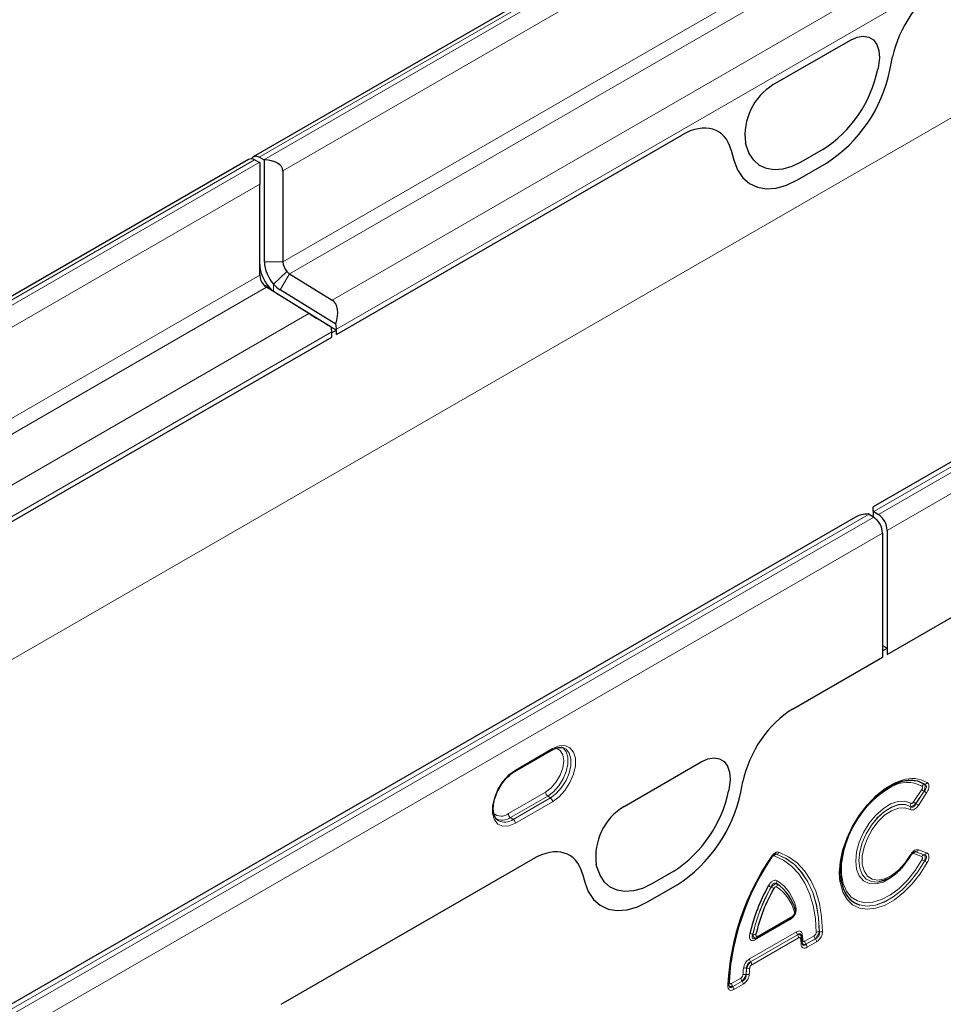
# Model space of a CAD drawing. Units: millimetres. Extents: x 0 to 420, y 0 to 297.
# Drawn here: x 113 to 148, y 79 to 116 of the extents above; entities that cross this region are included whole.
import ezdxf

# ---------------------------------------------------------------- set-up
doc = ezdxf.new("R2010")
doc.units = ezdxf.units.MM

msp = doc.modelspace()

# ---------------------------------------------------------------- linework, layer by layer
at = {"color": 7, "linetype": 'Continuous', "lineweight": 25}
for p, q in [((210.4269, 162.1696), (122.2153, 111.2461)), ((233.5114, 148.5652), (145.7998, 97.9304)), ((141.9978, 113.9949), (144.9349, 115.6905)), ((146.4327, 114.5406), (146.5369, 115.0495)), ((145.9955, 114.7067), (145.9693, 114.5787)), ((125.3821, 104.4938), (138.5137, 112.0745)), ((140.9634, 111.6888), (140.9372, 111.7866)), ((140.3959, 111.5044), (140.5, 111.1157)), ((143.8842, 111.5274), (143.0485, 111.045)), ((122.0385, 111.1441), (33.827, 60.2206)), ((122.4468, 111.0381), (122.27, 111.1294)), ((122.6236, 111.1401), (122.4468, 111.2315)), ((122.4653, 111.028), (122.4653, 110.2115)), ((122.6421, 107.2521), (122.6421, 111.13)), ((142.9129, 110.3707), (144.0199, 111.0097)), ((123.3492, 110.7218), (123.3492, 107.2521)), ((122.4653, 106.7418), (122.4653, 110.2115)), ((123.6051, 106.7984), (125.2238, 105.7986)), ((124.34, 105.2883), (122.7212, 106.2881)), ((123.0624, 106.0913), (125.1809, 104.7829)), ((125.3576, 104.885), (123.2392, 106.1934)), ((125.3821, 104.6498), (125.1852, 104.7635)), ((125.3821, 104.6498), (125.2053, 104.5478)), ((125.2053, 104.3917), (125.2053, 104.5849)), ((125.2053, 104.3917), (125.2053, 104.5478)), ((125.3821, 104.4938), (125.3821, 104.687)), ((125.3821, 104.4938), (125.3821, 104.6498)), ((112.0738, 96.811), (125.2053, 104.3917)), ((145.7998, 97.7613), (145.7998, 97.9304)), ((145.1231, 97.5397), (57.4115, 46.9049)), ((145.6415, 97.648), (145.8183, 97.5353)), ((145.7998, 97.7613), (145.7998, 97.5471)), ((145.8183, 97.7501), (145.9951, 97.6374)), ((146.3301, 97.0362), (146.3301, 92.3098)), ((146.1534, 96.9342), (146.1534, 92.2077)), ((146.3301, 92.3098), (149.7596, 94.2896)), ((146.1534, 92.6588), (146.3301, 92.5568)), ((146.1534, 92.4547), (146.3301, 92.5568)), ((146.3301, 92.5568), (146.3301, 92.3098)), ((142.7239, 90.228), (146.1534, 92.2077)), ((146.1534, 92.4547), (146.1534, 92.2077)), ((132.1621, 87.8585), (133.5763, 88.6749)), ((136.3237, 86.5332), (139.2609, 88.2288)), ((140.7587, 87.079), (140.8417, 87.4847)), ((140.3214, 87.245), (140.2952, 87.117)), ((131.5164, 86.0062), (131.534, 85.9942)), ((123.278, 79.0021), (132.8607, 84.5341)), ((135.2894, 84.2272), (135.2632, 84.3249)), ((134.7429, 83.964), (134.8259, 83.6541)), ((138.2102, 84.0658), (137.3744, 83.5833)), ((137.2388, 82.909), (138.3458, 83.5481)), ((146.0099, 83.6607), (146.0131, 83.6612)), ((142.7738, 82.7697), (142.7727, 82.7727)), ((141.3859, 81.5394), (142.702, 82.2992)), ((141.3055, 81.507), (141.3388, 81.5176)), ((143.0927, 81.3463), (143.0719, 81.5653))]:
    msp.add_line(p, q, dxfattribs=at)
at = {"color": 8, "linetype": 'Continuous', "lineweight": 18}
for p, q in [((210.6584, 162.155), (122.4468, 111.2315)), ((122.6236, 111.1401), (210.8351, 162.0636)), ((210.8536, 161.237), (123.3492, 110.7218)), ((123.3492, 107.2521), (210.8536, 157.7674)), ((213.6821, 150.2147), (36.9054, 48.1637)), ((234.0299, 148.6736), (145.8183, 97.7501)), ((145.9951, 97.6374), (234.2067, 148.5608)), ((234.5417, 147.9597), (146.3301, 97.0362)), ((123.6051, 106.7984), (172.977, 135.3001)), ((125.2238, 105.7986), (174.159, 134.0483)), ((125.3821, 104.687), (174.6523, 133.1301)), ((141.9978, 113.9949), (144.9349, 115.6905)), ((146.4327, 114.5406), (146.5369, 115.0495)), ((145.9955, 114.7067), (145.9693, 114.5787)), ((125.3821, 104.4938), (138.5137, 112.0745)), ((140.9634, 111.6888), (140.9372, 111.7866)), ((140.3959, 111.5044), (140.5, 111.1157)), ((143.8842, 111.5274), (143.0485, 111.045)), ((122.27, 111.1294), (34.0584, 60.206)), ((34.2352, 60.1146), (122.4468, 111.0381)), ((142.9129, 110.3707), (144.0199, 111.0097)), ((122.4653, 110.2115), (34.9608, 59.6962)), ((123.3492, 107.2521), (122.6421, 107.2521)), ((123.5007, 106.888), (122.9956, 106.4025)), ((123.6051, 106.7984), (123.2392, 106.1934)), ((34.9608, 56.2266), (122.4653, 106.7418)), ((122.9956, 106.4025), (122.9956, 106.1368)), ((86.6075, 85.4401), (122.7212, 106.2881)), ((122.8188, 106.3004), (122.6168, 106.3777)), ((123.0624, 106.0913), (122.7212, 106.2881)), ((88.663, 84.6925), (124.34, 105.2883)), ((89.1933, 83.7957), (125.2053, 104.5849)), ((112.0738, 96.811), (125.2053, 104.3917)), ((145.6415, 97.648), (57.43, 46.7246)), ((57.6067, 46.6118), (145.8183, 97.5353)), ((146.1534, 96.9342), (57.9418, 46.0107)), ((146.3301, 92.3098), (149.7596, 94.2896)), ((142.7239, 90.228), (146.1534, 92.2077)), ((132.188, 87.9157), (133.6022, 88.7321)), ((136.3237, 86.5332), (139.2609, 88.2288)), ((140.7587, 87.079), (140.8417, 87.4847)), ((147.7479, 87.3749), (147.753, 87.3745)), ((131.9228, 86.2583), (133.3371, 87.0748)), ((133.4177, 86.9265), (132.0035, 86.1101)), ((133.4177, 86.9265), (133.5215, 86.8561)), ((140.3214, 87.245), (140.2952, 87.117)), ((147.3301, 86.7034), (147.6424, 87.1756)), ((147.7329, 87.1104), (147.4207, 86.6382)), ((147.4232, 86.6341), (147.7379, 87.11)), ((147.8285, 87.0448), (147.5138, 86.5689)), ((147.7379, 87.11), (147.7329, 87.1104)), ((132.1073, 86.0397), (133.5215, 86.8561)), ((133.6022, 86.7078), (132.188, 85.8914)), ((147.4207, 86.6382), (147.4232, 86.6341)), ((147.2198, 86.53), (147.2174, 86.534)), ((132.0035, 86.1101), (132.1073, 86.0397)), ((142.1225, 84.7204), (142.1199, 84.7195)), ((147.6424, 84.6226), (147.3301, 84.7343)), ((147.4232, 84.806), (147.4207, 84.8051)), ((147.4207, 84.8051), (147.7329, 84.6933)), ((147.7379, 84.6933), (147.4232, 84.806)), ((147.5138, 84.8767), (147.8285, 84.7641)), ((147.7329, 84.6933), (147.7379, 84.6933)), ((123.278, 79.0021), (132.8607, 84.5341)), ((135.2894, 84.2272), (135.2632, 84.3249)), ((147.753, 84.4463), (147.7479, 84.4462)), ((134.7429, 83.964), (134.8259, 83.6541)), ((138.2102, 84.0658), (137.3744, 83.5833)), ((137.2388, 82.909), (138.3458, 83.5481)), ((142.1334, 83.5889), (142.1361, 83.5847)), ((141.9178, 83.4587), (141.9153, 83.463)), ((142.6416, 82.2318), (141.3213, 81.4696)), ((141.4118, 81.5966), (142.7279, 82.3564)), ((141.0886, 80.7281), (142.8743, 81.759)), ((141.2186, 81.6721), (141.2234, 81.6738)), ((143.7455, 81.7597), (143.7498, 81.7571)), ((142.9172, 81.6468), (141.1315, 80.6159)), ((141.1355, 80.6133), (142.9184, 81.6426)), ((142.9613, 81.5303), (141.1784, 80.5011)), ((142.9184, 81.6426), (142.9172, 81.6468)), ((143.1962, 81.4029), (143.5511, 81.6078)), ((143.594, 81.4955), (143.2391, 81.2906)), ((143.2402, 81.2864), (143.5983, 81.4931)), ((143.6411, 81.3808), (143.2831, 81.1741)), ((143.5983, 81.4931), (143.594, 81.4955)), ((143.2391, 81.2906), (143.2402, 81.2864)), ((141.1315, 80.6159), (141.1355, 80.6133)), ((140.9854, 80.3758), (140.9814, 80.3784)), ((140.4117, 79.7954), (140.7667, 80.0003)), ((140.8095, 79.8881), (140.4546, 79.6832)), ((140.4556, 79.6789), (140.8137, 79.8856)), ((140.8137, 79.8856), (140.8095, 79.8881)), ((140.9607, 80.1381), (140.9648, 80.1357)), ((140.2712, 79.7003), (140.2723, 79.7738)), ((140.4546, 79.6832), (140.4556, 79.6789)), ((140.8565, 79.7733), (140.4985, 79.5666))]:
    msp.add_line(p, q, dxfattribs=at)
at = {"color": 7, "linetype": 'Continuous', "lineweight": 25, "flags": 128}
for points in [[(144.9349, 115.6905), (145.1843, 115.8013), (145.4205, 115.84), (145.6315, 115.8048), (145.806, 115.6973), (145.935, 115.5232), (146.0118, 115.2916), (146.0323, 115.0146), (145.9955, 114.7067)], [(143.0485, 111.045), (142.6969, 110.8753), (142.3546, 110.7767), (142.0309, 110.7519), (141.7344, 110.8015), (141.473, 110.9242), (141.2537, 111.1167), (141.0823, 111.3739), (140.9634, 111.6888)], [(140.5, 111.1157), (140.6375, 110.7512), (140.8359, 110.4536), (141.0897, 110.2309), (141.3922, 110.0889), (141.7353, 110.0315), (142.1099, 110.0602), (142.5059, 110.1743), (142.9129, 110.3707)], [(139.2609, 88.2288), (139.5102, 88.3396), (139.7465, 88.3784), (139.9574, 88.3431), (140.132, 88.2356), (140.261, 88.0615), (140.3377, 87.8299), (140.3583, 87.5529), (140.3214, 87.245)], [(144.5399, 83.6624), (144.5168, 83.9927), (144.5492, 84.4181), (144.6455, 84.8667), (144.8022, 85.3233), (145.0143, 85.7727), (145.2745, 86.1995), (145.574, 86.5896), (145.9029, 86.9298), (146.25, 87.2086), (146.6037, 87.4167), (146.9073, 87.5346)], [(147.753, 87.3745), (147.4987, 87.4879), (147.2076, 87.5221), (146.8893, 87.4758), (146.5546, 87.3506), (146.2148, 87.1507), (145.8814, 86.8829), (145.5654, 86.5561), (145.2776, 86.1813), (145.0276, 85.7712), (144.8239, 85.3395), (144.6733, 84.9008), (144.5809, 84.4699), (144.5497, 84.0612), (144.5809, 83.6884), (144.6733, 83.3642), (144.8239, 83.0994), (145.0276, 82.9029), (145.2645, 82.7855)], [(141.9423, 84.6076), (141.9422, 84.6076), (141.9403, 84.6072), (141.9366, 84.6081), (141.9314, 84.61)], [(137.3744, 83.5833), (137.0228, 83.4136), (136.6806, 83.3151), (136.3569, 83.2902), (136.0604, 83.3398), (135.7989, 83.4625), (135.5796, 83.655), (135.4082, 83.9122), (135.2894, 84.2272)], [(134.8259, 83.6541), (134.9635, 83.2896), (135.1618, 82.992), (135.4156, 82.7692), (135.7181, 82.6272), (136.0613, 82.5698), (136.4359, 82.5986), (136.8319, 82.7126), (137.2388, 82.909)], [(146.3144, 83.7604), (146.229, 83.7225), (146.0131, 83.6612)], [(140.3078, 79.7511), (140.307, 79.7589), (140.3041, 79.768)]]:
    msp.add_lwpolyline(points, dxfattribs=at)
at = {"color": 8, "linetype": 'Continuous', "lineweight": 18, "flags": 128}
for points in [[(144.9349, 115.6905), (145.1843, 115.8013), (145.4205, 115.84), (145.6315, 115.8048), (145.806, 115.6973), (145.935, 115.5232), (146.0118, 115.2916), (146.0323, 115.0146), (145.9955, 114.7067)], [(143.0485, 111.045), (142.6969, 110.8753), (142.3546, 110.7767), (142.0309, 110.7519), (141.7344, 110.8015), (141.473, 110.9242), (141.2537, 111.1167), (141.0823, 111.3739), (140.9634, 111.6888)], [(140.5, 111.1157), (140.6375, 110.7512), (140.8359, 110.4536), (141.0897, 110.2309), (141.3922, 110.0889), (141.7353, 110.0315), (142.1099, 110.0602), (142.5059, 110.1743), (142.9129, 110.3707)], [(133.9336, 88.7989), (134.0067, 88.7558), (134.1267, 88.6096), (134.1892, 88.3999), (134.1892, 88.1437), (134.1267, 87.8619), (134.0067, 87.5771), (133.8391, 87.3126), (133.6373, 87.0897), (133.4177, 86.9265)], [(133.6022, 88.7321), (133.8492, 88.8337), (134.0761, 88.845), (134.2646, 88.7652), (134.3995, 88.6007), (134.4698, 88.3648), (134.4698, 88.0768), (134.3995, 87.7598), (134.2646, 87.4396), (134.0761, 87.1421), (133.8492, 86.8914), (133.6022, 86.7078)], [(133.3371, 87.0748), (133.5507, 87.2371), (133.7434, 87.4618), (133.8963, 87.7267), (133.9945, 88.0059), (134.0284, 88.2721), (133.9945, 88.4993), (133.8963, 88.6651), (133.7434, 88.7534), (133.7367, 88.7551)], [(133.5215, 86.8561), (133.7437, 87.0212), (133.9478, 87.2467), (134.1174, 87.5143), (134.2387, 87.8024), (134.3019, 88.0875), (134.3019, 88.3466), (134.2387, 88.5588), (134.1174, 88.7068), (134.0372, 88.753)], [(139.2609, 88.2288), (139.5102, 88.3396), (139.7465, 88.3784), (139.9574, 88.3431), (140.132, 88.2356), (140.261, 88.0615), (140.3377, 87.8299), (140.3583, 87.5529), (140.3214, 87.245)], [(132.188, 85.8914), (131.9411, 85.7899), (131.7141, 85.7785), (131.5256, 85.8584), (131.3907, 86.0228), (131.3204, 86.2587), (131.3204, 86.5468), (131.3907, 86.8638), (131.5256, 87.184), (131.7141, 87.4815), (131.9411, 87.7321), (132.188, 87.9157)], [(146.5482, 83.8722), (146.4594, 83.8084), (146.171, 83.6534), (145.893, 83.5819), (145.6407, 83.5981), (145.4283, 83.701), (145.2676, 83.8848), (145.1674, 84.1395), (145.1334, 84.4507), (145.1674, 84.8012), (145.2676, 85.1714), (145.4283, 85.5409), (145.6407, 85.889), (145.893, 86.1964), (146.171, 86.446), (146.4594, 86.6239), (146.742, 86.7201), (147.0032, 86.7294), (147.2285, 86.6513), (147.2285, 86.6513)], [(147.2174, 86.534), (147.006, 86.6073), (146.761, 86.5986), (146.4959, 86.5083), (146.2254, 86.3414), (145.9646, 86.1073), (145.728, 85.8189), (145.5287, 85.4924), (145.3779, 85.1458), (145.2839, 84.7985), (145.252, 84.4697), (145.2839, 84.1777), (145.3779, 83.9389), (145.5287, 83.7664), (145.728, 83.6699), (145.9646, 83.6547), (146.0099, 83.6607)], [(146.0131, 83.6612), (145.9684, 83.6553), (145.732, 83.6703), (145.5328, 83.7666), (145.3821, 83.9388), (145.2882, 84.1774), (145.2563, 84.4691), (145.2882, 84.7975), (145.3821, 85.1446), (145.5328, 85.4908), (145.732, 85.817), (145.9684, 86.105), (146.229, 86.3388), (146.4993, 86.5052), (146.7641, 86.5952), (147.0088, 86.6036), (147.2198, 86.53), (147.2198, 86.53)], [(147.2086, 86.4127), (147.0003, 86.483), (146.7577, 86.4683), (146.4959, 86.3696), (146.2309, 86.1931), (145.9791, 85.9494), (145.7561, 85.6538), (145.5756, 85.3244), (145.4487, 84.9815), (145.3832, 84.6463), (145.3832, 84.3394), (145.4487, 84.0798), (145.5756, 83.8834), (145.7561, 83.7624), (145.9791, 83.7243), (146.2309, 83.7713), (146.4959, 83.9007), (146.7577, 84.1043), (147.0003, 84.3697), (147.2086, 84.6805)], [(142.1199, 84.7195), (142.4777, 84.5505), (142.7977, 84.3167), (143.0761, 84.0208), (143.3094, 83.6665), (143.495, 83.258), (143.6305, 82.8003), (143.7144, 82.2988), (143.7455, 81.7597)], [(143.7498, 81.7571), (143.7188, 82.297), (143.6349, 82.7992), (143.4993, 83.2575), (143.3136, 83.6665), (143.08, 84.0212), (142.8013, 84.3173), (142.4808, 84.5513), (142.1225, 84.7204)], [(142.2132, 84.7911), (142.5776, 84.6191), (142.9036, 84.3811), (143.1871, 84.0799), (143.4247, 83.7191), (143.6136, 83.3031), (143.7516, 82.8369), (143.8368, 82.3261), (143.8684, 81.7769)], [(143.6269, 81.7398), (143.5963, 82.2697), (143.5139, 82.7626), (143.3807, 83.2125), (143.1983, 83.6139), (142.9689, 83.9621), (142.6954, 84.2529), (142.3809, 84.4827), (142.0292, 84.6488)], [(147.8511, 84.3936), (147.5865, 83.9699), (147.2834, 83.5844), (146.9521, 83.2501), (146.6037, 82.9782), (146.25, 82.7779), (145.9029, 82.6559), (145.574, 82.6164), (145.2745, 82.6606), (145.0143, 82.7871), (144.8022, 82.9916), (144.6455, 83.2672), (144.5492, 83.6047), (144.5399, 83.6624)], [(144.5962, 84.4035), (144.5896, 84.3322), (144.5896, 83.9413), (144.6539, 83.5947), (144.78, 83.3048), (144.9634, 83.0823), (145.1975, 82.9352), (145.4738, 82.8688), (145.7821, 82.8856), (146.1113, 82.985), (146.4495, 83.1633), (146.7842, 83.4141), (147.1035, 83.7282), (147.3956, 84.0943), (147.6499, 84.499)], [(145.2645, 82.7855), (145.2776, 82.7814), (145.5654, 82.7389), (145.8814, 82.7769), (146.2148, 82.8941), (146.5546, 83.0865), (146.8893, 83.3477), (147.2076, 83.6689), (147.4987, 84.0393), (147.753, 84.4463)], [(147.7479, 84.4462), (147.4938, 84.0398), (147.2028, 83.6701), (146.8848, 83.3496), (146.5505, 83.089), (146.2112, 82.8971), (145.8782, 82.7803), (145.5627, 82.7425), (145.2814, 82.7833)], [(147.2285, 84.669), (147.0032, 84.3308), (146.8841, 84.1867)], [(137.3744, 83.5833), (137.0228, 83.4136), (136.6806, 83.3151), (136.3569, 83.2902), (136.0604, 83.3398), (135.7989, 83.4625), (135.5796, 83.655), (135.4082, 83.9122), (135.2894, 84.2272)], [(134.8259, 83.6541), (134.9635, 83.2896), (135.1618, 82.992), (135.4156, 82.7692), (135.7181, 82.6272), (136.0613, 82.5698), (136.4359, 82.5986), (136.8319, 82.7126), (137.2388, 82.909)], [(140.3927, 80.633), (140.3666, 80.4053), (140.336, 79.84)]]:
    msp.add_lwpolyline(points, dxfattribs=at)
at = {"color": 7, "linetype": 'Continuous', "lineweight": 25}
for centre, radius, start, end in [((141.2831, 115.543), 4.7844, 302.93391, 348.37221), ((141.0098, 115.6566), 5.5366, 302.93391, 348.37221), ((143.1685, 112.0738), 2.2497, 121.35895, 187.3348), ((122.324, 111.0623), 0.2091, 54.02381, 149.90333), ((122.141, 110.9271), 0.24, 57.48322, 115.28304), ((122.2387, 110.6358), 0.4529, 59.98501, 62.65334), ((122.4155, 110.7378), 0.4529, 59.98501, 62.65334), ((123.8213, 107.2159), 1.3576, 182.78195, 222.4048), ((123.9981, 107.318), 1.3576, 182.78195, 222.4048), ((123.9303, 107.2803), 0.5818, 182.78195, 222.4048), ((123.8615, 107.2026), 0.4787, 221.09052, 237.6145), ((123.0464, 106.7701), 0.5818, 182.78195, 222.4048), ((123.8375, 107.1366), 1.117, 221.09052, 237.6145), ((122.9776, 106.6924), 0.4787, 221.09052, 237.6145), ((123.6607, 107.0346), 1.117, 221.09052, 237.6145), ((124.3364, 104.5781), 0.8689, 0.45303, 13.63584), ((124.5132, 104.6801), 0.8689, 0.45303, 13.63584), ((145.378, 97.2351), 0.4899, 57.4541, 59.98634), ((145.5548, 97.3371), 0.4899, 57.4541, 59.98634), ((145.3803, 96.8973), 0.7739, 2.73424, 55.53336), ((145.5571, 96.9993), 0.7739, 2.73424, 55.53336), ((147.2183, 86.5042), 1.0192, 58.68974, 100.75341), ((135.609, 88.0813), 4.7844, 302.93391, 348.37221), ((135.3358, 88.1949), 5.5366, 302.93391, 348.37221), ((148.3826, 83.9711), 3.8111, 119.98968, 173.48482), ((137.4945, 84.6122), 2.2497, 121.35895, 187.3348), ((149.7527, 79.2494), 9.4949, 145.513, 176.83393), ((149.5905, 79.3416), 9.2962, 145.47738, 177.37082), ((149.8091, 79.2495), 9.5175, 145.8403, 171.64205), ((141.2023, 82.1923), 1.6785, 14.14019, 56.31218), ((141.2045, 82.1899), 1.6772, 14.20535, 56.26208), ((147.6583, 80.1873), 6.7229, 150.31134, 167.17806), ((147.5564, 80.2484), 6.377, 150.33286, 167.15059), ((145.5952, 83.7224), 0.9901, 198.93761, 251.52351)]:
    msp.add_arc(centre, radius, start, end, dxfattribs=at)
at = {"color": 8, "linetype": 'Continuous', "lineweight": 18}
for centre, radius, start, end in [((141.2831, 115.543), 4.7844, 302.93391, 348.37221), ((141.0098, 115.6566), 5.5366, 302.93391, 348.37221), ((143.1685, 112.0738), 2.2497, 121.35895, 187.3348), ((133.5404, 88.7256), 0.0622, 305.32678, 5.9854), ((132.1262, 87.9092), 0.0621, 305.10247, 6.00529), ((147.0951, 86.2684), 1.1782, 61.91076, 121.60111), ((147.2753, 86.4339), 1.1606, 60.2516, 108.48723), ((147.7674, 87.2412), 0.1351, 98.28414, 150.44822), ((147.7336, 87.5082), 0.1352, 278.26717, 330.4094), ((133.5311, 87.0842), 0.1942, 182.80112, 234.31076), ((135.609, 88.0813), 4.7844, 302.93391, 348.37221), ((135.3358, 88.1949), 5.5366, 302.93391, 348.37221), ((148.2685, 87.9495), 0.9955, 231.025, 237.45036), ((147.2023, 86.2709), 0.9955, 51.025, 57.45036), ((133.4082, 86.6983), 0.1942, 2.80112, 54.31076), ((147.3405, 86.5815), 0.132, 148.07637, 201.09039), ((147.9563, 87.4773), 0.9955, 231.025, 237.45036), ((146.8876, 85.7949), 0.9955, 51.025, 57.45036), ((131.6476, 86.5859), 0.4278, 226.63126, 310.04466), ((132.1168, 86.2678), 0.1942, 182.80112, 234.31076), ((137.4945, 84.6122), 2.2497, 121.35895, 187.3348), ((147.0967, 86.4826), 0.1319, 328.03344, 21.07259), ((131.6865, 86.5358), 0.5308, 239.80083, 306.67704), ((131.7841, 86.4777), 0.5444, 242.64759, 306.42438), ((131.994, 85.8819), 0.1942, 2.80112, 54.31076), ((142.1421, 84.5975), 0.124, 100.32365, 155.58413), ((142.1003, 84.8423), 0.124, 280.32786, 335.59602), ((147.3785, 84.9704), 0.336, 239.63006, 243.54422), ((147.4429, 84.6833), 0.1238, 100.35391, 155.66965), ((147.401, 84.9277), 0.1238, 280.35391, 335.66965), ((147.7552, 84.5716), 0.1238, 100.35391, 155.66965), ((147.7157, 84.8151), 0.1238, 280.35391, 335.66965), ((141.9115, 84.5964), 0.0328, 19.98869, 62.84658), ((146.0937, 81.493), 3.3849, 60.74462, 62.62996), ((149.3532, 87.3058), 3.2767, 240.76918, 242.71683), ((142.0136, 83.5379), 0.1311, 327.66232, 20.91993), ((142.2559, 83.6358), 0.1312, 147.68556, 200.92942), ((141.1896, 82.2727), 1.7225, 14.14019, 56.31218), ((147.6067, 80.2182), 6.5514, 150.31134, 167.17806), ((147.608, 80.2175), 6.5485, 150.33286, 167.15059), ((139.0555, 78.4217), 5.796, 60.43568, 61.53659), ((144.6827, 88.3358), 5.6062, 240.45034, 241.58852), ((141.2172, 82.1095), 1.6333, 14.20535, 56.26208), ((142.7492, 82.5777), 0.0847, 307.36991, 16.35218), ((142.9174, 82.6229), 0.091, 129.13147, 185.45649), ((142.7233, 82.2343), 0.0818, 155.2005, 181.76716), ((142.6684, 82.3488), 0.0599, 304.04708, 7.2651), ((141.146, 81.4358), 0.2472, 72.91846, 100.01583), ((141.2962, 81.9103), 0.2475, 252.89705, 279.96252), ((143.0654, 81.7677), 0.1913, 182.60338, 219.20269), ((143.716, 81.5717), 0.1902, 81.06405, 117.91755), ((143.7794, 81.9451), 0.1903, 261.05359, 297.89696), ((141.3803, 81.4773), 0.0595, 122.53915, 187.41713), ((141.3523, 81.5891), 0.06, 304.23917, 7.24546), ((142.7702, 81.5217), 0.1913, 2.60338, 39.20269), ((142.9959, 81.5627), 0.0761, 302.12395, 1.85964), ((139.8709, 81.091), 3.1916, 3.5304, 7.33043), ((143.023, 81.3488), 0.0697, 298.5409, 357.97845), ((143.1366, 81.6001), 0.0729, 120.66065, 183.49348), ((143.1592, 81.3741), 0.0769, 120.08727, 163.13044), ((139.7648, 81.232), 3.3623, 3.55644, 7.35951), ((143.3873, 81.4115), 0.1913, 182.60338, 219.20269), ((143.7423, 81.6164), 0.1913, 182.60338, 219.20269), ((143.45, 81.3721), 0.1913, 2.60338, 39.20269), ((143.092, 81.1655), 0.1913, 2.60338, 39.20269), ((141.2797, 80.7368), 0.1913, 182.60338, 219.20269), ((140.9872, 80.4924), 0.1913, 2.60338, 39.20269), ((145.4244, 79.8552), 4.5901, 173.53639, 176.62663), ((140.9336, 80.1725), 0.2114, 76.93262, 109.36896), ((145.426, 79.8749), 4.4731, 173.53639, 176.62663), ((145.4249, 79.8746), 4.4676, 173.55851, 176.64931), ((141.0331, 80.5816), 0.2113, 256.94682, 289.40001), ((145.4265, 79.8942), 4.3506, 173.55851, 176.64931), ((140.3714, 79.7715), 0.0772, 117.30312, 149.91068), ((140.9578, 80.009), 0.1913, 182.60338, 219.20269), ((140.6654, 79.7646), 0.1913, 2.60338, 39.20269), ((140.922, 79.9416), 0.2003, 78.85585, 113.46162), ((141.0035, 80.3321), 0.2002, 258.86952, 293.48994), ((140.2492, 79.7548), 0.0588, 292.04992, 356.38166), ((140.6029, 79.8041), 0.1913, 182.60338, 219.20269), ((140.3074, 79.5579), 0.1913, 2.60338, 39.20269)]:
    msp.add_arc(centre, radius, start, end, dxfattribs=at)
at = {"color": 7, "linetype": 'Continuous', "lineweight": 25}
for centre, major_axis, ratio, start_param, end_param in [((148.4324, 115.5519), (1.3921, 2.3766), 0.5813037, 0.796021, 2.1004458), ((138.5003, 109.8182), (1.4012, 2.3931), 0.5734278, 5.7677662, 7.072191), ((122.6421, 110.7218), (0.7071, 0), 0.5773815, 0, 1.5707963), ((124.675, 104.8911), (0.5444, 0.9102), 0.587321, 5.0438484, 6.2748078), ((124.8518, 104.9931), (0.7368, -0.4406), 0.0150394, 3.9534386, 5.1843981), ((145.623, 97.251), (0.7071, 0), 0.5773815, 1.5707963, 2.3561132), ((142.7373, 87.9871), (1.3921, 2.3766), 0.5813037, 0.796021, 2.1004458), ((132.8473, 82.2778), (1.4012, 2.3931), 0.5734278, 5.7677662, 7.072191)]:
    msp.add_ellipse(centre, major_axis=major_axis, ratio=ratio, start_param=start_param, end_param=end_param, dxfattribs=at)
at = {"color": 8, "linetype": 'Continuous', "lineweight": 18}
for centre, major_axis, ratio, start_param, end_param in [((148.4324, 115.5519), (1.3921, 2.3766), 0.5813037, 0.796021, 2.1004458), ((138.5003, 109.8182), (1.4012, 2.3931), 0.5734278, 5.7677662, 7.072191), ((142.7373, 87.9871), (1.3921, 2.3766), 0.5813037, 0.796021, 2.1004458), ((132.8473, 82.2778), (1.4012, 2.3931), 0.5734278, 5.7677662, 7.072191)]:
    msp.add_ellipse(centre, major_axis=major_axis, ratio=ratio, start_param=start_param, end_param=end_param, dxfattribs=at)
at = {"color": 7, "linetype": 'Continuous', "lineweight": 25}
for points, knots in [([(133.5763, 88.6749), (133.6104, 88.6931), (133.7099, 88.746), (133.8618, 88.782), (133.9794, 88.7821), (134.0259, 88.7531), (134.0358, 88.7469)], [0, 0, 0, 0, 0.1865297, 0.5436089, 0.9024921, 1, 1, 1, 1]), ([(131.5611, 87.1901), (131.5856, 87.2379), (131.6555, 87.3739), (131.8108, 87.5707), (131.9926, 87.7498), (132.1112, 87.8258), (132.1621, 87.8585)], [0, 0, 0, 0, 0.1647969, 0.4691332, 0.7721394, 1, 1, 1, 1]), ([(131.534, 86.0033), (131.5188, 86.0107), (131.4651, 86.037), (131.4021, 86.1376), (131.3488, 86.312), (131.3431, 86.5394), (131.3922, 86.7999), (131.4672, 87.0251), (131.5386, 87.1506), (131.5611, 87.1901)], [0, 0, 0, 0, 0.0670299, 0.2368519, 0.4000218, 0.5738648, 0.7467486, 0.9202112, 1, 1, 1, 1]), ([(141.9434, 84.607), (141.9482, 84.6148), (141.9654, 84.6431), (142.0001, 84.6804), (142.0388, 84.7116), (142.0625, 84.7221), (142.0668, 84.7228), (142.0671, 84.7228)], [0, 0, 0, 0, 0.1242135, 0.4480331, 0.7096569, 0.9850273, 1, 1, 1, 1]), ([(146.9339, 84.26), (146.9758, 84.3069), (147.0859, 84.4304), (147.1741, 84.5781), (147.2288, 84.6696)], [0, 0, 0, 0, 0.3804219, 1, 1, 1, 1]), ([(147.2299, 84.6691), (147.2341, 84.677), (147.2498, 84.7072), (147.2838, 84.7497), (147.3247, 84.7884), (147.3527, 84.8045), (147.3598, 84.8062), (147.361, 84.8065)], [0, 0, 0, 0, 0.11426571, 0.43356026, 0.68454035, 0.94556211, 1, 1, 1, 1]), ([(146.3305, 83.7666), (146.4142, 83.8138), (146.5853, 83.9101), (146.7911, 84.0854), (146.8998, 84.2182), (146.9339, 84.26)], [0, 0, 0, 0, 0.3962621, 0.810261, 1, 1, 1, 1]), ([(142.7019, 82.2998), (142.7029, 82.3002), (142.729, 82.3097), (142.7693, 82.3523), (142.8093, 82.3992), (142.8173, 82.428), (142.8182, 82.4312)], [0, 0, 0, 0, 0.020848, 0.5035028, 0.9436102, 1, 1, 1, 1]), ([(142.8305, 82.6015), (142.8351, 82.58), (142.8438, 82.5395), (142.8376, 82.4805), (142.8231, 82.4478), (142.8174, 82.4349)], [0, 0, 0, 0, 0.4101048, 0.768441, 1, 1, 1, 1]), ([(141.341, 81.5208), (141.3527, 81.5241), (141.3684, 81.5286), (141.382, 81.5378), (141.3855, 81.5402)], [0, 0, 0, 0, 0.7374561, 1, 1, 1, 1]), ([(143.0672, 81.5826), (143.0661, 81.5905), (143.0647, 81.6009), (143.061, 81.609), (143.0601, 81.611)], [0, 0, 0, 0, 0.7562639, 1, 1, 1, 1]), ([(143.0706, 81.5649), (143.0707, 81.5678), (143.0714, 81.5791), (143.0662, 81.5895), (143.0624, 81.5972)], [0, 0, 0, 0, 0.2584285, 1, 1, 1, 1]), ([(143.0639, 81.5977), (143.0649, 81.596), (143.0678, 81.5905), (143.0682, 81.5833), (143.0685, 81.5783)], [0, 0, 0, 0, 0.3085079, 1, 1, 1, 1]), ([(143.0968, 81.3218), (143.0957, 81.3245), (143.0938, 81.3294), (143.0937, 81.3418), (143.0936, 81.3477)], [0, 0, 0, 0, 0.5308611, 1, 1, 1, 1]), ([(140.3114, 79.7132), (140.3108, 79.715), (140.3087, 79.7217), (140.3085, 79.7386), (140.3083, 79.751)], [0, 0, 0, 0, 0.2636075, 1, 1, 1, 1])]:
    msp.add_open_spline(points, degree=3, knots=knots, dxfattribs=at)
at = {"color": 8, "linetype": 'Continuous', "lineweight": 18}
for points, knots in [([(147.6424, 87.1756), (147.649, 87.1867), (147.6623, 87.209), (147.6726, 87.2439), (147.6728, 87.273), (147.6651, 87.2951), (147.6551, 87.3035), (147.6499, 87.3079)], [0, 0, 0, 0, 0.2165211, 0.4344716, 0.6255191, 0.803923, 1, 1, 1, 1]), ([(147.7479, 87.3749), (147.7532, 87.3663), (147.7635, 87.3496), (147.77, 87.3062), (147.7681, 87.2494), (147.756, 87.1805), (147.7405, 87.1333), (147.7329, 87.1104)], [0, 0, 0, 0, 0.1894642, 0.3699228, 0.5679134, 0.7902283, 1, 1, 1, 1]), ([(147.7379, 87.11), (147.755, 87.1292), (147.7867, 87.1649), (147.8153, 87.2228), (147.8223, 87.2626), (147.8207, 87.2971), (147.8128, 87.3202), (147.7912, 87.352), (147.77, 87.3645), (147.753, 87.3745)], [0, 0, 0, 0, 0.2036456, 0.3794347, 0.5180491, 0.5620795, 0.718805, 0.7749365, 1, 1, 1, 1]), ([(147.8511, 87.4415), (147.8683, 87.4266), (147.9026, 87.3968), (147.9228, 87.3173), (147.9132, 87.2256), (147.881, 87.1318), (147.8465, 87.0746), (147.8285, 87.0448)], [0, 0, 0, 0, 0.2165089, 0.4343904, 0.6262635, 0.805133, 1, 1, 1, 1]), ([(147.5138, 86.5689), (147.4919, 86.539), (147.4479, 86.479), (147.3698, 86.4179), (147.2962, 86.3914), (147.2433, 86.3951), (147.2174, 86.4082), (147.2086, 86.4127)], [0, 0, 0, 0, 0.2345026, 0.470197, 0.6843045, 0.89176, 1, 1, 1, 1]), ([(147.4207, 86.6382), (147.413, 86.6308), (147.3899, 86.6087), (147.3484, 86.576), (147.298, 86.5462), (147.2509, 86.5296), (147.2284, 86.5326), (147.2174, 86.534)], [0, 0, 0, 0, 0.1040495, 0.3115296, 0.530757, 0.7706017, 1, 1, 1, 1]), ([(147.2198, 86.53), (147.2269, 86.525), (147.247, 86.5108), (147.2838, 86.5015), (147.3171, 86.5099), (147.3488, 86.5274), (147.3682, 86.5452), (147.3983, 86.5836), (147.4114, 86.6102), (147.4232, 86.6341)], [0, 0, 0, 0, 0.1136148, 0.3219839, 0.49673, 0.5286518, 0.7312063, 0.7585184, 1, 1, 1, 1]), ([(147.2285, 86.6513), (147.2352, 86.6485), (147.2486, 86.6429), (147.2739, 86.6489), (147.2988, 86.6654), (147.3175, 86.6851), (147.3269, 86.6987), (147.3301, 86.7034)], [0, 0, 0, 0, 0.2343938, 0.469986, 0.6840757, 0.8922617, 1, 1, 1, 1]), ([(141.9265, 84.6256), (141.948, 84.655), (141.9912, 84.7139), (142.0684, 84.7741), (142.1424, 84.8017), (142.1887, 84.7994), (142.2103, 84.7921), (142.2132, 84.7911)], [0, 0, 0, 0, 0.2498226, 0.5006941, 0.7333178, 0.9644799, 1, 1, 1, 1]), ([(142.0471, 84.7144), (142.0531, 84.7169), (142.0751, 84.7262), (142.1, 84.724), (142.1176, 84.72), (142.1199, 84.7195)], [0, 0, 0, 0, 0.2491487, 0.9005037, 1, 1, 1, 1]), ([(142.1225, 84.7204), (142.121, 84.7211), (142.1096, 84.7266), (142.0927, 84.7312), (142.0722, 84.7232), (142.0676, 84.7214)], [0, 0, 0, 0, 0.1095203, 0.8003997, 1, 1, 1, 1]), ([(147.2086, 84.6805), (147.2286, 84.7121), (147.2689, 84.7754), (147.3448, 84.8453), (147.4195, 84.8822), (147.4755, 84.8876), (147.504, 84.8795), (147.5138, 84.8767)], [0, 0, 0, 0, 0.2342811, 0.4697924, 0.683297, 0.8910757, 1, 1, 1, 1]), ([(147.3301, 84.7343), (147.3228, 84.7358), (147.3082, 84.7389), (147.2822, 84.7292), (147.2576, 84.7097), (147.24, 84.6882), (147.2314, 84.6739), (147.2285, 84.669)], [0, 0, 0, 0, 0.2344648, 0.4701158, 0.6843984, 0.8924809, 1, 1, 1, 1]), ([(147.3416, 84.7973), (147.3506, 84.8011), (147.3771, 84.8126), (147.4033, 84.8081), (147.4207, 84.8051)], [0, 0, 0, 0, 0.33838415, 1, 1, 1, 1]), ([(147.4232, 84.806), (147.4179, 84.8081), (147.4029, 84.8142), (147.3818, 84.8161), (147.3637, 84.8072), (147.3613, 84.806)], [0, 0, 0, 0, 0.32079351, 0.90789694, 1, 1, 1, 1]), ([(147.7329, 84.6933), (147.7398, 84.6871), (147.7532, 84.675), (147.7658, 84.6373), (147.7707, 84.5846), (147.7655, 84.5177), (147.7537, 84.4695), (147.7479, 84.4462)], [0, 0, 0, 0, 0.1891096, 0.3695743, 0.5678502, 0.7901332, 1, 1, 1, 1]), ([(147.753, 84.4463), (147.7684, 84.4669), (147.797, 84.505), (147.8199, 84.5631), (147.8227, 84.6009), (147.8173, 84.6323), (147.8067, 84.6524), (147.7806, 84.6785), (147.7568, 84.6868), (147.7379, 84.6933)], [0, 0, 0, 0, 0.2041897, 0.3802795, 0.5192433, 0.5622634, 0.7166675, 0.7747479, 1, 1, 1, 1]), ([(147.8285, 84.7641), (147.8483, 84.7538), (147.8882, 84.7331), (147.9189, 84.6639), (147.9196, 84.5775), (147.8966, 84.4846), (147.8668, 84.4248), (147.8511, 84.3936)], [0, 0, 0, 0, 0.2163286, 0.4340797, 0.6252061, 0.8042097, 1, 1, 1, 1]), ([(142.0292, 84.6488), (142.0283, 84.6491), (142.021, 84.6516), (142.0056, 84.6523), (141.9809, 84.6431), (141.9552, 84.6231), (141.9408, 84.6034), (141.9336, 84.5936)], [0, 0, 0, 0, 0.0361107, 0.2670307, 0.4994472, 0.7502518, 1, 1, 1, 1]), ([(147.6499, 84.499), (147.6556, 84.5105), (147.6671, 84.5337), (147.6739, 84.568), (147.6707, 84.5949), (147.6599, 84.6137), (147.6484, 84.6195), (147.6424, 84.6226)], [0, 0, 0, 0, 0.216583, 0.4345782, 0.6258845, 0.8042414, 1, 1, 1, 1]), ([(141.8179, 83.5171), (141.8382, 83.5496), (141.8791, 83.6148), (141.9563, 83.6869), (142.0311, 83.7237), (142.0956, 83.7293), (142.1288, 83.7136), (142.145, 83.7059)], [0, 0, 0, 0, 0.2196427, 0.4406186, 0.6367524, 0.8218119, 1, 1, 1, 1]), ([(142.1334, 83.5889), (142.1203, 83.5978), (142.0945, 83.6154), (142.0503, 83.6191), (142.0173, 83.6064), (141.988, 83.5861), (141.9678, 83.5646), (141.9386, 83.5215), (141.9256, 83.4891), (141.9153, 83.463)], [0, 0, 0, 0, 0.1860846, 0.3688971, 0.5138814, 0.5563186, 0.7156852, 0.7721081, 1, 1, 1, 1]), ([(141.9178, 83.4587), (141.9346, 83.476), (141.969, 83.5114), (142.0233, 83.5522), (142.0714, 83.5777), (142.1097, 83.5887), (142.1275, 83.586), (142.1361, 83.5847)], [0, 0, 0, 0, 0.2134389, 0.4388297, 0.6411289, 0.8270868, 1, 1, 1, 1]), ([(142.1244, 83.4678), (142.1189, 83.4703), (142.1079, 83.4756), (142.0864, 83.4738), (142.0614, 83.4615), (142.0357, 83.4374), (142.0221, 83.4156), (142.0153, 83.4048)], [0, 0, 0, 0, 0.1789693, 0.3634053, 0.5591553, 0.7802568, 1, 1, 1, 1]), ([(142.8599, 82.6935), (142.866, 82.6636), (142.877, 82.6091), (142.8624, 82.5102), (142.8256, 82.4181), (142.7709, 82.338), (142.7083, 82.2747), (142.6639, 82.2461), (142.6416, 82.2318)], [0, 0, 0, 0, 0.2041979, 0.3725122, 0.5417229, 0.691112, 0.8454134, 1, 1, 1, 1]), ([(142.7279, 82.3564), (142.7354, 82.3612), (142.7503, 82.3708), (142.7712, 82.392), (142.7893, 82.4187), (142.8015, 82.4493), (142.8064, 82.4822), (142.8027, 82.5004), (142.8006, 82.5103)], [0, 0, 0, 0, 0.15640692, 0.31035506, 0.45908066, 0.62769309, 0.7953986, 1, 1, 1, 1]), ([(141.3213, 81.4696), (141.2918, 81.4551), (141.2382, 81.4288), (141.1673, 81.4291), (141.1188, 81.4613), (141.0935, 81.5207), (141.088, 81.5948), (141.098, 81.651), (141.103, 81.6792)], [0, 0, 0, 0, 0.20418156, 0.37159808, 0.53989322, 0.68900063, 0.84379854, 1, 1, 1, 1]), ([(141.338, 81.52), (141.3351, 81.5186), (141.3207, 81.5115), (141.2948, 81.5175), (141.2654, 81.5381), (141.2434, 81.5754), (141.229, 81.6208), (141.2253, 81.6563), (141.2234, 81.6738)], [0, 0, 0, 0, 0.05021513, 0.25108227, 0.46045532, 0.64336619, 0.82488561, 1, 1, 1, 1]), ([(142.8743, 81.759), (142.9005, 81.7716), (142.9531, 81.7969), (143.022, 81.7925), (143.0708, 81.7549), (143.0925, 81.7058), (143.0979, 81.672), (143.0994, 81.6627)], [0, 0, 0, 0, 0.239792, 0.4807153, 0.7016134, 0.9184384, 1, 1, 1, 1]), ([(143.0601, 81.611), (143.055, 81.6262), (143.0448, 81.6565), (143.0239, 81.6743), (142.9998, 81.684), (142.9828, 81.6837), (142.9512, 81.6733), (142.9332, 81.6593), (142.9172, 81.6468)], [0, 0, 0, 0, 0.2156383, 0.4300171, 0.4572427, 0.6898167, 0.7223472, 1, 1, 1, 1]), ([(143.5511, 81.6078), (143.5578, 81.6121), (143.5721, 81.6213), (143.5932, 81.6432), (143.6123, 81.6729), (143.625, 81.7075), (143.6263, 81.7291), (143.6269, 81.7398)], [0, 0, 0, 0, 0.1656925, 0.3545883, 0.553827, 0.7775744, 1, 1, 1, 1]), ([(143.7455, 81.7597), (143.7395, 81.7406), (143.7271, 81.7014), (143.696, 81.6369), (143.6603, 81.5776), (143.6255, 81.5299), (143.6039, 81.5063), (143.594, 81.4955)], [0, 0, 0, 0, 0.2164022, 0.4444246, 0.649949, 0.8399461, 1, 1, 1, 1]), ([(143.5983, 81.4931), (143.6149, 81.4995), (143.6496, 81.513), (143.6959, 81.5494), (143.7231, 81.5863), (143.7421, 81.6238), (143.7511, 81.6537), (143.7576, 81.7038), (143.7533, 81.7334), (143.7498, 81.7571)], [0, 0, 0, 0, 0.1728814, 0.3602365, 0.5087799, 0.5511282, 0.7128459, 0.7695852, 1, 1, 1, 1]), ([(143.8684, 81.7769), (143.8665, 81.7447), (143.8626, 81.68), (143.8244, 81.5762), (143.7673, 81.487), (143.7039, 81.4214), (143.6611, 81.3938), (143.6411, 81.3808)], [0, 0, 0, 0, 0.2224265, 0.4461618, 0.6456058, 0.8346711, 1, 1, 1, 1]), ([(141.2186, 81.6721), (141.2103, 81.6519), (141.1942, 81.6129), (141.1866, 81.5596), (141.1968, 81.521), (141.2177, 81.5048), (141.2463, 81.4969), (141.2748, 81.4967), (141.3008, 81.5077), (141.3074, 81.5104)], [0, 0, 0, 0, 0.1982097, 0.3833063, 0.5511894, 0.6889502, 0.7383868, 0.9336677, 1, 1, 1, 1]), ([(141.339, 81.6666), (141.3373, 81.6571), (141.334, 81.6384), (141.3358, 81.6136), (141.3442, 81.5938), (141.3604, 81.5831), (141.384, 81.583), (141.4019, 81.5918), (141.4118, 81.5966)], [0, 0, 0, 0, 0.15696492, 0.31108365, 0.45971162, 0.62800744, 0.7954025, 1, 1, 1, 1]), ([(142.9184, 81.6426), (142.9373, 81.647), (142.9758, 81.6561), (143.0215, 81.6485), (143.0525, 81.6287), (143.0604, 81.6072), (143.0639, 81.5977)], [0, 0, 0, 0, 0.2655944, 0.5423391, 0.7969305, 1, 1, 1, 1]), ([(143.0363, 81.4982), (143.0358, 81.5013), (143.034, 81.5126), (143.0268, 81.529), (143.0105, 81.5415), (142.9876, 81.543), (142.97, 81.5346), (142.9613, 81.5303)], [0, 0, 0, 0, 0.0819332, 0.2984949, 0.5192986, 0.7602162, 1, 1, 1, 1]), ([(143.2391, 81.2906), (143.22, 81.2864), (143.181, 81.2778), (143.1348, 81.2862), (143.1035, 81.3071), (143.0956, 81.3292), (143.0921, 81.3391)], [0, 0, 0, 0, 0.264185, 0.5408572, 0.7931026, 1, 1, 1, 1]), ([(143.0965, 81.3217), (143.1016, 81.3057), (143.1111, 81.2756), (143.1318, 81.2569), (143.1557, 81.2467), (143.1738, 81.2475), (143.2058, 81.2589), (143.2239, 81.2734), (143.2402, 81.2864)], [0, 0, 0, 0, 0.2202813, 0.4134554, 0.456867, 0.6900786, 0.7215012, 1, 1, 1, 1]), ([(143.1206, 81.4406), (143.1212, 81.4355), (143.1226, 81.4221), (143.1303, 81.4041), (143.1464, 81.3915), (143.1696, 81.39), (143.1874, 81.3986), (143.1962, 81.4029)], [0, 0, 0, 0, 0.1233888, 0.3263911, 0.5365967, 0.7689079, 1, 1, 1, 1]), ([(143.2831, 81.1741), (143.2566, 81.1613), (143.2033, 81.1357), (143.1337, 81.1399), (143.0853, 81.178), (143.0622, 81.2318), (143.058, 81.2722), (143.0564, 81.2875)], [0, 0, 0, 0, 0.2311184, 0.4634583, 0.6735932, 0.8763213, 1, 1, 1, 1]), ([(140.8635, 80.372), (140.8693, 80.405), (140.8809, 80.4711), (140.9283, 80.5712), (140.9915, 80.6544), (141.0473, 80.7029), (141.0797, 80.7227), (141.0886, 80.7281)], [0, 0, 0, 0, 0.23988069, 0.48087846, 0.70200057, 0.91868039, 1, 1, 1, 1]), ([(141.1315, 80.6159), (141.1242, 80.6132), (141.0984, 80.6035), (141.057, 80.5773), (141.0266, 80.5423), (141.003, 80.5042), (140.9924, 80.4778), (140.981, 80.4294), (140.9812, 80.4026), (140.9814, 80.3784)], [0, 0, 0, 0, 0.08526793, 0.30394719, 0.49432741, 0.51841724, 0.72552098, 0.75372619, 1, 1, 1, 1]), ([(140.9854, 80.3758), (140.9932, 80.3955), (141.0091, 80.4358), (141.0443, 80.4988), (141.083, 80.5551), (141.114, 80.5919), (141.1309, 80.6088), (141.1355, 80.6133)], [0, 0, 0, 0, 0.2352401, 0.480323, 0.7058753, 0.9209687, 1, 1, 1, 1]), ([(141.1784, 80.5011), (141.1754, 80.4993), (141.1646, 80.4926), (141.146, 80.4765), (141.1249, 80.4487), (141.1091, 80.4154), (141.1052, 80.3933), (141.1033, 80.3823)], [0, 0, 0, 0, 0.0818511, 0.2983636, 0.5192433, 0.7601862, 1, 1, 1, 1]), ([(140.336, 79.84), (140.3363, 79.8325), (140.337, 79.8164), (140.3452, 79.7966), (140.3612, 79.7837), (140.3847, 79.7823), (140.4028, 79.7911), (140.4117, 79.7954)], [0, 0, 0, 0, 0.1657955, 0.3547163, 0.5538708, 0.777599, 1, 1, 1, 1]), ([(140.7667, 80.0003), (140.7714, 80.0033), (140.7838, 80.0111), (140.8037, 80.0299), (140.8238, 80.0586), (140.8382, 80.0926), (140.8409, 80.1144), (140.8422, 80.1253)], [0, 0, 0, 0, 0.123494, 0.3265386, 0.536654, 0.7689394, 1, 1, 1, 1]), ([(140.9607, 80.1381), (140.9537, 80.1187), (140.9393, 80.0788), (140.906, 80.0151), (140.8687, 79.9573), (140.8359, 79.9154), (140.8166, 79.8955), (140.8095, 79.8881)], [0, 0, 0, 0, 0.22582174, 0.46235863, 0.67790725, 0.88072779, 1, 1, 1, 1]), ([(140.8137, 79.8856), (140.8254, 79.89), (140.8555, 79.9015), (140.899, 79.9321), (140.928, 79.9679), (140.9504, 80.007), (140.9602, 80.0357), (140.9687, 80.0848), (140.9667, 80.1117), (140.9648, 80.1357)], [0, 0, 0, 0, 0.1298149, 0.3329148, 0.4982074, 0.5352177, 0.7339796, 0.7615711, 1, 1, 1, 1]), ([(141.0833, 80.1485), (141.0793, 80.1158), (141.0713, 80.0502), (141.0281, 79.9482), (140.9677, 79.8622), (140.9081, 79.8058), (140.8707, 79.7823), (140.8565, 79.7733)], [0, 0, 0, 0, 0.2310221, 0.4632835, 0.673143, 0.8760003, 1, 1, 1, 1]), ([(140.4985, 79.5666), (140.4716, 79.5536), (140.4176, 79.5274), (140.3471, 79.5316), (140.299, 79.5703), (140.2745, 79.6296), (140.2723, 79.6778), (140.2712, 79.7003)], [0, 0, 0, 0, 0.2223535, 0.4460322, 0.6452269, 0.8343662, 1, 1, 1, 1]), ([(140.4546, 79.6832), (140.4353, 79.6792), (140.3956, 79.671), (140.3489, 79.6804), (140.3173, 79.7026), (140.3095, 79.7255), (140.3059, 79.736)], [0, 0, 0, 0, 0.262831, 0.5398252, 0.7893683, 1, 1, 1, 1]), ([(140.3111, 79.7131), (140.316, 79.6966), (140.325, 79.6666), (140.3454, 79.6474), (140.3673, 79.6377), (140.3858, 79.6378), (140.4183, 79.6486), (140.4391, 79.6654), (140.4556, 79.6789)], [0, 0, 0, 0, 0.2214547, 0.4023992, 0.4536095, 0.6495262, 0.7194116, 1, 1, 1, 1])]:
    msp.add_open_spline(points, degree=3, knots=knots, dxfattribs=at)

doc.saveas('drawing.dxf')
